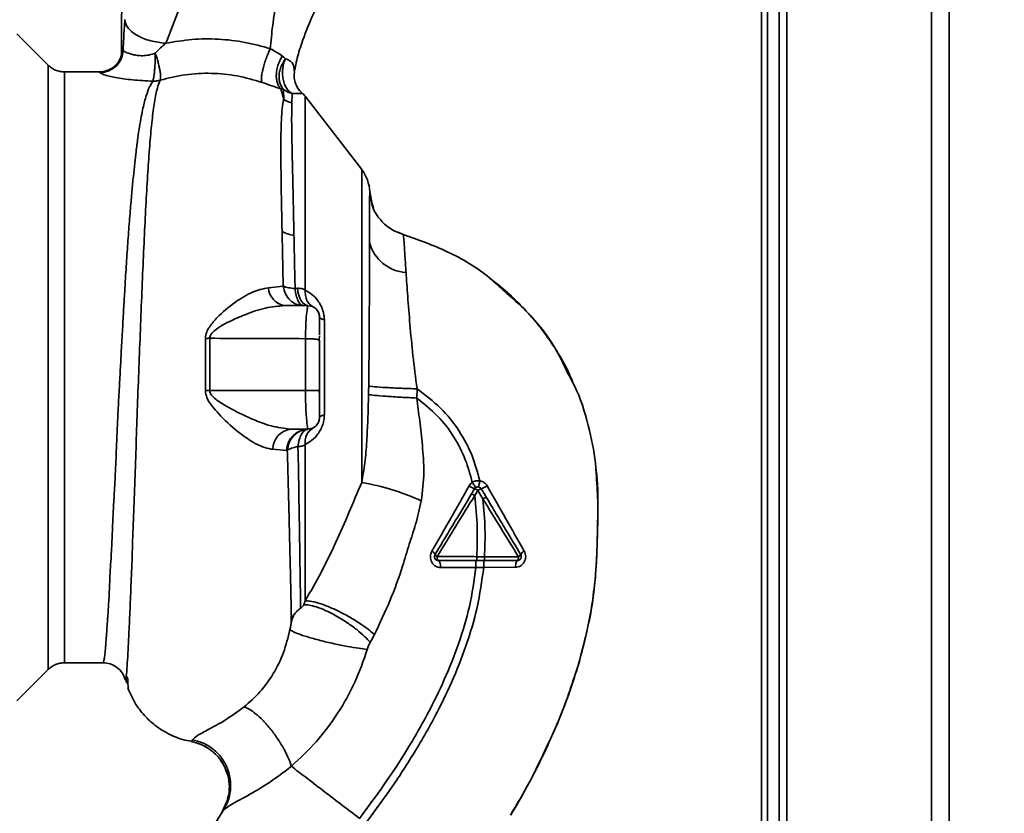
# Paper-space layout 'Blatt3' of a CAD drawing. Units: millimetres. Extents: x 0 to 4200, y 0 to 2970.
# Drawn here: x 1342 to 1470, y 1794 to 1897 of the extents above; entities that cross this region are included whole.
import ezdxf

# ---------------------------------------------------------------- set-up
doc = ezdxf.new("R2010")
doc.units = ezdxf.units.MM
doc.layers.add('1', color=7, linetype='Continuous')
doc.styles.add('SLDTEXTSTYLE1', font='TXT', dxfattribs={"width": 0.605})
doc.dimstyles.new('SLDDIMSTYLE0', dxfattribs={"dimtxt": 35, "dimasz": 25, "dimexe": 0, "dimexo": 0.0625, "dimgap": 8.75, "dimtad": 1, "dimdec": 0, "dimrnd": 1e-09, "dimzin": 12, "dimdsep": 46, "dimtxsty": 'SLDTEXTSTYLE1', "dimsah": 1, "dimcen": 0.09, "dimadec": 0, "dimazin": 3, "dimtfac": 1, "dimtdec": 0, "dimtofl": 0, "dimtmove": 0, "dimatfit": 3, "dimfxl": 1, "dimfrac": 2, "dimtolj": 1, "dimtzin": 12, "dimarcsym": 0})

# ---------------------------------------------------------------- blocks, each defined once
blk = doc.blocks.new('_D_28')
at = {"layer": '1', "ltscale": 10}
for p, q in [((1397.58, 2550.14), (1693.82, 2550.14)), ((1683.82, 2550.14), (1683.82, 1420.64)), ((1118.13, 1420.64), (1693.82, 1420.64))]:
    blk.add_line(p, q, dxfattribs=at)
for points in [[(1683.82, 2550.14), (1679.82, 2525.14), (1687.82, 2525.14)], [(1683.82, 1420.64), (1687.82, 1445.64), (1679.82, 1445.64)]]:
    blk.add_solid(points, dxfattribs=at)
at = {"layer": '1', "ltscale": 10, "insert": (1638.7, 1931.91), "char_height": 35, "attachment_point": 1, "rotation": 90, "style": 'SLDTEXTSTYLE1'}
blk.add_mtext('1130', dxfattribs=at)

psp = doc.layouts.new('Blatt3')

# ---------------------------------------------------------------- linework, layer by layer
at = {"color": 7, "linetype": 'Continuous', "lineweight": 35, "ltscale": 10}
for p, q in [((1441.63, 2067.64), (1441.63, 1617.64)), ((1462.63, 2067.64), (1462.63, 1617.64)), ((1439.13, 1985.79), (1439.13, 1556.14)), ((1440.63, 1985.79), (1440.63, 1556.14)), ((1346, 1890.76), (1341.95, 1894.82)), ((1352.65, 1889.89), (1348.12, 1889.89)), ((1377.84, 1890.14), (1377.89, 1889.82)), ((1376.15, 1887.68), (1376.5, 1886.32)), ((1376.5, 1886.32), (1376.49, 1887.59)), ((1377.59, 1887.09), (1377.55, 1885.88)), ((1386.59, 1877.27), (1379.28, 1886.73)), ((1387.97, 1872.59), (1387.63, 1874.38)), ((1388.13, 1872.27), (1387.73, 1873.49)), ((1387.86, 1873.17), (1387.97, 1872.59)), ((1391.31, 1869.13), (1391.96, 1868.83)), ((1391.96, 1868.83), (1391.96, 1868.83)), ((1391.96, 1868.83), (1391.96, 1868.83)), ((1376.44, 1862.14), (1374.54, 1861.94)), ((1377.97, 1861.84), (1378.27, 1861.87)), ((1379.63, 1859.64), (1376.62, 1859.64)), ((1379.6, 1859.5), (1379.63, 1859.64)), ((1379.89, 1859.61), (1379.62, 1859.57)), ((1381.76, 1857.78), (1381.76, 1845.49)), ((1366.37, 1855.39), (1366.36, 1848.64)), ((1366.92, 1848.64), (1366.92, 1855.4)), ((1379.32, 1848.64), (1379.32, 1855.35)), ((1381.09, 1855.18), (1381.13, 1855.7)), ((1381.13, 1855.14), (1381.09, 1855.18)), ((1393.74, 1847.67), (1393.76, 1848.86)), ((1379.32, 1848.64), (1366.92, 1848.64)), ((1381.13, 1847.98), (1381.1, 1848.64)), ((1379.63, 1843.64), (1379.6, 1843.8)), ((1379.63, 1843.64), (1377.4, 1843.64)), ((1375.1, 1841.03), (1376.85, 1840.89)), ((1376.85, 1840.89), (1376.97, 1840.87)), ((1401.22, 1835.05), (1401.62, 1835.71)), ((1401.62, 1835.71), (1402.28, 1834.6)), ((1402.49, 1827.13), (1401.49, 1827.13)), ((1406.88, 1827.13), (1402.49, 1827.13)), ((1401.38, 1825.75), (1402.39, 1825.75)), ((1402.39, 1825.75), (1406.49, 1825.77)), ((1348.12, 1813.39), (1353.13, 1813.39)), ((1341.95, 1808.46), (1346, 1812.51)), ((1356.09, 1811.52), (1356.15, 1810.76)), ((1356.34, 1811.32), (1356.17, 1811.65)), ((1356.53, 1809.73), (1356.55, 1809.7)), ((1364.69, 1803.43), (1364.57, 1803.18)), ((1369.27, 1795.74), (1368.55, 1794.09)), ((1406.1, 1794.11), (1406.83, 1795.3))]:
    psp.add_line(p, q, dxfattribs=at)
at = {"color": 1, "linetype": 'Continuous', "lineweight": 35, "ltscale": 10}
for p, q in [((1460.33, 2067.64), (1460.33, 1617.64)), ((1438.33, 1985.79), (1438.33, 1546.14)), ((1346, 1890.76), (1346, 1812.51)), ((1386.59, 1836.75), (1386.59, 1877.27)), ((1387.89, 1872.99), (1387.63, 1874.38)), ((1368.67, 1794.27), (1366.33, 1790.47)), ((1368.58, 1794.14), (1368.67, 1794.27))]:
    psp.add_line(p, q, dxfattribs=at)
at = {"color": 7, "linetype": 'Continuous', "lineweight": 35, "ltscale": 10, "flags": 128}
for points in [[(1379.63, 1859.64), (1379.4, 1859.68), (1379.18, 1859.8), (1378.97, 1859.99), (1378.77, 1860.26), (1378.6, 1860.59), (1378.46, 1860.98), (1378.35, 1861.41), (1378.27, 1861.87)], [(1381.76, 1857.78), (1381.61, 1857.82), (1381.49, 1857.86), (1381.38, 1857.9), (1381.29, 1857.95), (1381.22, 1857.99), (1381.17, 1858.04), (1381.14, 1858.09), (1381.13, 1858.14)], [(1366.92, 1848.64), (1366.85, 1848.64), (1366.78, 1848.64), (1366.71, 1848.64), (1366.64, 1848.64), (1366.57, 1848.64), (1366.5, 1848.64), (1366.43, 1848.64), (1366.36, 1848.64)], [(1381.13, 1845.14), (1381.14, 1845.18), (1381.17, 1845.23), (1381.22, 1845.28), (1381.29, 1845.32), (1381.38, 1845.37), (1381.49, 1845.41), (1381.61, 1845.45), (1381.76, 1845.49)], [(1396.35, 1827.14), (1396.36, 1827.04), (1396.37, 1826.95), (1396.38, 1826.86), (1396.4, 1826.78), (1396.42, 1826.72), (1396.45, 1826.67), (1396.48, 1826.65), (1396.51, 1826.64)], [(1396.51, 1826.64), (1396.57, 1826.62), (1396.62, 1826.57), (1396.67, 1826.48), (1396.72, 1826.37), (1396.75, 1826.23), (1396.78, 1826.08), (1396.79, 1825.91), (1396.8, 1825.73)], [(1406.75, 1826.64), (1406.7, 1826.62), (1406.65, 1826.57), (1406.61, 1826.49), (1406.57, 1826.38), (1406.54, 1826.25), (1406.52, 1826.1), (1406.5, 1825.94), (1406.49, 1825.77)], [(1406.75, 1826.64), (1406.77, 1826.65), (1406.8, 1826.67), (1406.82, 1826.72), (1406.84, 1826.78), (1406.86, 1826.85), (1406.87, 1826.94), (1406.88, 1827.03), (1406.88, 1827.13)]]:
    psp.add_lwpolyline(points, dxfattribs=at)
at = {"color": 7, "linetype": 'Continuous', "lineweight": 35, "ltscale": 100}
for centre, radius, start, end in [((1352.65, 1892.89), 3, 270.0077, 358.4452), ((1352.72, 1892.79), 3, 270.0596, 357.6693), ((1376.91, 1884.89), 3, 37.6872, 49.0072), ((1378.2, 1888.93), 3.11, 236.7734, 257.8774), ((1382.63, 1874.21), 5, 1.9801, 37.6872), ((1378.16, 1872.49), 3.76, 240.1823, 264.998), ((1392.64, 1869.1), 5.19, 194.3496, 266.6294), ((1376.98, 1862.06), 2.45, 182.6431, 261.5742), ((1366.3, 1874.13), 18.74, 270.1879, 271.8801), ((1381.44, 1841.94), 2.18, 121.3743, 187.8923), ((1377.72, 1841.03), 2.62, 96.9444, 179.985), ((1379.73, 1840.76), 2.88, 91.8926, 177.3816), ((1381.14, 1805.58), 31.64, 65.4177, 80.0946), ((1402.82, 1839.81), 4.22, 236.5245, 247.4182), ((1401.25, 1838.51), 2.71, 287.3168, 305.1638), ((1400.66, 1834.33), 1.68, 55.3188, 71.1403), ((1402.37, 1834.69), 1.27, 104.0041, 126.3488), ((1395.37, 1827.15), 0.756, 19.1418, 66.2626), ((1396.58, 1827.65), 0.558, 207.6049, 246.0611), ((1406.63, 1827.7), 0.623, 293.7945, 330.6788), ((1407.97, 1827.08), 0.852, 113.347, 158.4372)]:
    psp.add_arc(centre, radius, start, end, dxfattribs=at)
at = {"color": 7, "linetype": 'Continuous', "lineweight": 35, "ltscale": 10}
for points, knots in [([(1377.93, 1890.11), (1378.01, 1890.54), (1378.2, 1891.67), (1378.93, 1893.95), (1380.12, 1897.01), (1381.86, 1900.54), (1383.51, 1904.24), (1385.18, 1908.51), (1386.76, 1913.26), (1388.17, 1918.52), (1389.27, 1923.86), (1389.6, 1927.45), (1389.76, 1929.23)], [0, 0, 0, 0, 0.037265, 0.097652, 0.186574, 0.279007, 0.379235, 0.478107, 0.607991, 0.73783, 0.869841, 1, 1, 1, 1]), ([(1357.37, 1912.2), (1357.35, 1912.04), (1357.28, 1911.34), (1357.1, 1910.23), (1356.88, 1908.88), (1356.63, 1907.46), (1356.36, 1905.73), (1356.08, 1903.65), (1355.83, 1901.6), (1355.65, 1899.69), (1355.55, 1898.12), (1355.51, 1896.94), (1355.49, 1895.81), (1355.5, 1894.27), (1355.52, 1892.93), (1355.53, 1892.14), (1355.53, 1891.97)], [0, 0, 0, 0, 0.037169, 0.158113, 0.251356, 0.324156, 0.405724, 0.50413, 0.604899, 0.695371, 0.766074, 0.79595, 0.824112, 0.886161, 0.975118, 1, 1, 1, 1]), ([(1367.59, 1910.77), (1366.58, 1907.91), (1365.07, 1903.62), (1362.89, 1897.84), (1361.8, 1895.06), (1361.23, 1893.59)], [0, 0, 0, 0, 0.485441, 0.728216, 1, 1, 1, 1]), ([(1376.97, 1910.77), (1376.88, 1909.26), (1376.69, 1906.26), (1376.19, 1902.35), (1375.53, 1898.9), (1375.03, 1895.84), (1374.86, 1893.87), (1374.77, 1892.89)], [0, 0, 0, 0, 0.242472, 0.482687, 0.640941, 0.820361, 1, 1, 1, 1]), ([(1355.95, 1896.65), (1355.9, 1896), (1355.81, 1894.69), (1355.75, 1893.34), (1355.72, 1892.66)], [0, 0, 0, 0, 0.498278, 1, 1, 1, 1]), ([(1361.23, 1893.59), (1360.56, 1893.67), (1359.54, 1893.79), (1358.32, 1894.21), (1357.47, 1894.61), (1356.79, 1895.09), (1356.13, 1895.77), (1356.02, 1896.3), (1355.95, 1896.65)], [0, 0, 0, 0, 0.239375, 0.368312, 0.500009, 0.631705, 0.760639, 1, 1, 1, 1]), ([(1361.23, 1893.59), (1361, 1893.39), (1360.54, 1892.99), (1360.11, 1892.54), (1359.88, 1892.31)], [0, 0, 0, 0, 0.4894252, 1, 1, 1, 1]), ([(1374.77, 1892.89), (1373.68, 1893.19), (1371.51, 1893.8), (1368.08, 1894.18), (1364.62, 1894.17), (1362.36, 1893.78), (1361.23, 1893.59)], [0, 0, 0, 0, 0.248657, 0.498914, 0.749801, 1, 1, 1, 1]), ([(1355.72, 1892.66), (1355.71, 1892.7), (1355.68, 1892.78), (1355.66, 1892.8), (1355.65, 1892.8)], [0, 0, 0, 0, 0.560267, 1, 1, 1, 1]), ([(1355.72, 1892.66), (1355.79, 1892.6), (1355.94, 1892.46), (1356.71, 1892.19), (1357.53, 1892.01), (1358.25, 1891.96), (1359.05, 1892.04), (1359.6, 1892.22), (1359.88, 1892.31)], [0, 0, 0, 0, 0.2446183, 0.4900491, 0.6130344, 0.7364259, 0.8635825, 1, 1, 1, 1]), ([(1359.88, 1892.31), (1359.88, 1891.93), (1359.87, 1891.34), (1359.83, 1890.57), (1359.79, 1890.02), (1359.74, 1889.54), (1359.67, 1889.02), (1359.61, 1888.82), (1359.57, 1888.69)], [0, 0, 0, 0, 0.243766, 0.373824, 0.505776, 0.636885, 0.764517, 1, 1, 1, 1]), ([(1359.88, 1892.31), (1359.95, 1892.12), (1360.07, 1891.75), (1360.24, 1891.16), (1360.38, 1890.58), (1360.49, 1890.04), (1360.56, 1889.58), (1360.59, 1889.1), (1360.55, 1888.92), (1360.52, 1888.81)], [0, 0, 0, 0, 0.12411, 0.253674, 0.386232, 0.518956, 0.649001, 0.773848, 1, 1, 1, 1]), ([(1374.77, 1892.89), (1374.68, 1892.71), (1374.51, 1892.35), (1374.25, 1891.7), (1374.01, 1891), (1373.81, 1890.29), (1373.67, 1889.64), (1373.61, 1889.11), (1373.62, 1888.73), (1373.67, 1888.59), (1373.69, 1888.52)], [0, 0, 0, 0, 0.112383, 0.23492, 0.365304, 0.499997, 0.634691, 0.765076, 0.887615, 1, 1, 1, 1]), ([(1376.34, 1891.94), (1376.1, 1892.1), (1375.65, 1892.41), (1375.06, 1892.73), (1374.77, 1892.89)], [0, 0, 0, 0, 0.509367, 1, 1, 1, 1]), ([(1376.15, 1887.68), (1376.06, 1887.77), (1375.87, 1887.97), (1375.68, 1888.41), (1375.55, 1888.94), (1375.53, 1889.56), (1375.61, 1890.21), (1375.78, 1890.85), (1376.03, 1891.44), (1376.24, 1891.78), (1376.34, 1891.94)], [0, 0, 0, 0, 0.114824, 0.237947, 0.367296, 0.5, 0.632704, 0.762053, 0.885176, 1, 1, 1, 1]), ([(1376.49, 1887.59), (1376.32, 1887.83), (1376.05, 1888.19), (1375.9, 1888.87), (1375.89, 1889.43), (1375.97, 1890.03), (1376.2, 1890.78), (1376.52, 1891.27), (1376.73, 1891.59)], [0, 0, 0, 0, 0.239237, 0.3682, 0.499958, 0.631723, 0.760704, 1, 1, 1, 1]), ([(1376.34, 1891.94), (1376.41, 1891.88), (1376.56, 1891.77), (1376.67, 1891.65), (1376.73, 1891.59)], [0, 0, 0, 0, 0.490878, 1, 1, 1, 1]), ([(1376.73, 1891.59), (1376.66, 1891.41), (1376.5, 1891.03), (1376.37, 1890.37), (1376.33, 1889.65), (1376.4, 1888.92), (1376.59, 1888.26), (1376.88, 1887.72), (1377.21, 1887.32), (1377.47, 1887.16), (1377.59, 1887.09)], [0, 0, 0, 0, 0.113201, 0.235941, 0.365979, 0.499999, 0.63402, 0.764058, 0.886798, 1, 1, 1, 1]), ([(1348.12, 1889.89), (1347.93, 1889.9), (1347.54, 1889.92), (1346.97, 1890.1), (1346.44, 1890.37), (1346.15, 1890.63), (1346, 1890.76)], [0, 0, 0, 0, 0.247575, 0.5, 0.752425, 1, 1, 1, 1]), ([(1352.72, 1889.78), (1352.71, 1889.82), (1352.69, 1889.88), (1352.66, 1889.88), (1352.65, 1889.89)], [0, 0, 0, 0, 0.5599934, 1, 1, 1, 1]), ([(1359.57, 1888.69), (1358.67, 1888.73), (1356.9, 1888.82), (1354.67, 1889.16), (1353.09, 1889.54), (1352.85, 1889.7), (1352.72, 1889.78)], [0, 0, 0, 0, 0.258509, 0.511739, 0.758258, 1, 1, 1, 1]), ([(1354.81, 1890.81), (1354.64, 1890.63), (1354.29, 1890.28), (1353.56, 1890.05), (1353.19, 1889.93)], [0, 0, 0, 0, 0.490181, 1, 1, 1, 1]), ([(1360.52, 1888.81), (1361.6, 1889.08), (1363.75, 1889.62), (1367.15, 1889.78), (1370.52, 1889.46), (1372.63, 1888.84), (1373.69, 1888.52)], [0, 0, 0, 0, 0.2502364, 0.4993019, 0.7485657, 1, 1, 1, 1]), ([(1378.05, 1888.35), (1377.97, 1888.59), (1377.83, 1889.07), (1377.87, 1889.57), (1377.89, 1889.82)], [0, 0, 0, 0, 0.507865, 1, 1, 1, 1]), ([(1373.69, 1888.52), (1374.13, 1888.37), (1375.03, 1888.06), (1375.77, 1887.81), (1376.15, 1887.68)], [0, 0, 0, 0, 0.490536, 1, 1, 1, 1]), ([(1378.88, 1887.15), (1378.69, 1887.34), (1378.29, 1887.73), (1378.09, 1888.25), (1377.99, 1888.51)], [0, 0, 0, 0, 0.490087, 1, 1, 1, 1]), ([(1376.15, 1887.68), (1376.21, 1887.66), (1376.34, 1887.64), (1376.44, 1887.61), (1376.49, 1887.59)], [0, 0, 0, 0, 0.487081, 1, 1, 1, 1]), ([(1376.49, 1887.59), (1376.67, 1887.48), (1377.01, 1887.25), (1377.41, 1887.14), (1377.59, 1887.09)], [0, 0, 0, 0, 0.520577, 1, 1, 1, 1]), ([(1378.89, 1887.13), (1378.83, 1887.11), (1378.76, 1887.08), (1378.26, 1887.12), (1377.81, 1887.1), (1377.59, 1887.09)], [0, 0, 0, 0, 0.5348071, 0.7806581, 1, 1, 1, 1]), ([(1378.89, 1887.13), (1378.88, 1887.13), (1378.88, 1887.15), (1378.88, 1887.15), (1378.88, 1887.15)], [0, 0, 0, 0, 0.560028, 1, 1, 1, 1]), ([(1376.5, 1886.32), (1376.43, 1885.96), (1376.29, 1885.22), (1376.16, 1883.22), (1376.12, 1880.01), (1376.17, 1875.13), (1376.25, 1871.19), (1376.29, 1869.22)], [0, 0, 0, 0, 0.1246974, 0.249346, 0.4988023, 0.7488832, 1, 1, 1, 1]), ([(1377.83, 1868.74), (1377.79, 1870.68), (1377.71, 1874.55), (1377.6, 1879.38), (1377.51, 1883.36), (1377.54, 1885.04), (1377.55, 1885.88)], [0, 0, 0, 0, 0.25018, 0.500188, 0.750117, 1, 1, 1, 1]), ([(1387.61, 1867.81), (1387.61, 1868.15), (1387.61, 1868.96), (1387.62, 1870.23), (1387.62, 1871.49), (1387.62, 1872.61), (1387.62, 1873.51), (1387.63, 1874.2), (1387.63, 1874.32), (1387.63, 1874.38)], [0, 0, 0, 0, 0.085591, 0.20384, 0.354589, 0.488907, 0.64132, 0.811723, 1, 1, 1, 1]), ([(1387.63, 1874.38), (1387.63, 1874.38), (1387.63, 1874.38), (1387.63, 1874.38), (1387.63, 1874.38)], [0, 0, 0, 0, 0.560097, 1, 1, 1, 1]), ([(1391.96, 1868.83), (1391.38, 1869.05), (1390.21, 1869.51), (1388.84, 1870.85), (1388.04, 1872.09), (1387.91, 1872.86), (1387.89, 1872.99)], [0, 0, 0, 0, 0.300266, 0.615909, 0.931552, 1, 1, 1, 1]), ([(1376.29, 1869.22), (1376.31, 1868.08), (1376.36, 1865.8), (1376.41, 1863.36), (1376.44, 1862.14)], [0, 0, 0, 0, 0.499398, 1, 1, 1, 1]), ([(1377.97, 1861.84), (1377.95, 1863.03), (1377.9, 1865.4), (1377.85, 1867.62), (1377.83, 1868.74)], [0, 0, 0, 0, 0.5001448, 1, 1, 1, 1]), ([(1392.33, 1863.92), (1392.28, 1864.65), (1392.19, 1866.1), (1392.09, 1867.63), (1392.02, 1868.64), (1391.98, 1868.77), (1391.96, 1868.83)], [0, 0, 0, 0, 0.251803, 0.502422, 0.751986, 1, 1, 1, 1]), ([(1391.96, 1868.83), (1393.89, 1868.15), (1397.84, 1866.76), (1402.24, 1864.14), (1404.43, 1862.07), (1405.06, 1861.48)], [0, 0, 0, 0, 0.404152, 0.827704, 1, 1, 1, 1]), ([(1387.5, 1849.2), (1387.51, 1849.77), (1387.52, 1850.97), (1387.54, 1852.84), (1387.56, 1854.86), (1387.57, 1857.01), (1387.58, 1859.14), (1387.59, 1861.28), (1387.6, 1863.43), (1387.6, 1865.69), (1387.61, 1867.08), (1387.61, 1867.81)], [0, 0, 0, 0, 0.083306, 0.174549, 0.273691, 0.380702, 0.495561, 0.600989, 0.720255, 0.853284, 1, 1, 1, 1]), ([(1393.76, 1848.86), (1393.57, 1850.31), (1393.21, 1853.14), (1392.83, 1857.2), (1392.54, 1860.91), (1392.4, 1862.92), (1392.33, 1863.92)], [0, 0, 0, 0, 0.26132, 0.51225, 0.757687, 1, 1, 1, 1]), ([(1414.11, 1849.23), (1413.92, 1849.72), (1413.28, 1851.32), (1411.88, 1853.76), (1410.29, 1856.08), (1408.9, 1857.8), (1407.72, 1859.12), (1406.11, 1860.74), (1404.59, 1862.11), (1403.5, 1862.92), (1403.25, 1863.11)], [0, 0, 0, 0, 0.088213, 0.289263, 0.472991, 0.564476, 0.657552, 0.771455, 0.94805, 1, 1, 1, 1]), ([(1374.53, 1861.94), (1373.82, 1861.79), (1372.39, 1861.49), (1370.1, 1860.04), (1368.21, 1858.48), (1367.04, 1857.13), (1366.48, 1856.21), (1366.4, 1855.67), (1366.37, 1855.39)], [0, 0, 0, 0, 0.240613, 0.48632, 0.737205, 0.865621, 0.932478, 1, 1, 1, 1]), ([(1376.44, 1862.14), (1376.65, 1862.07), (1377.05, 1861.93), (1377.67, 1861.87), (1377.97, 1861.84)], [0, 0, 0, 0, 0.519552, 1, 1, 1, 1]), ([(1379.28, 1861.63), (1379.14, 1861.71), (1378.85, 1861.88), (1378.46, 1861.87), (1378.27, 1861.87)], [0, 0, 0, 0, 0.500235, 1, 1, 1, 1]), ([(1379.28, 1861.63), (1379.29, 1861.4), (1379.29, 1860.92), (1379.49, 1860.29), (1379.83, 1859.78), (1380.15, 1859.58), (1380.31, 1859.48)], [0, 0, 0, 0, 0.245784, 0.5, 0.754216, 1, 1, 1, 1]), ([(1379.28, 1861.63), (1379.57, 1861.47), (1380.15, 1861.14), (1380.83, 1860.44), (1381.28, 1859.73), (1381.55, 1859.12), (1381.72, 1858.46), (1381.75, 1858.01), (1381.76, 1857.78)], [0, 0, 0, 0, 0.255393, 0.508386, 0.637038, 0.757037, 0.878719, 1, 1, 1, 1]), ([(1366.92, 1855.4), (1366.93, 1855.5), (1366.95, 1855.69), (1367.17, 1856.05), (1367.95, 1856.77), (1369.46, 1857.59), (1371.66, 1858.57), (1374.12, 1859.41), (1375.8, 1859.56), (1376.62, 1859.64)], [0, 0, 0, 0, 0.02458, 0.05074, 0.109246, 0.300327, 0.496591, 0.754246, 1, 1, 1, 1]), ([(1381.13, 1858.14), (1381.11, 1858.32), (1381.08, 1858.61), (1380.89, 1858.97), (1380.69, 1859.22), (1380.44, 1859.41), (1380.16, 1859.56), (1379.96, 1859.58), (1379.87, 1859.59)], [0, 0, 0, 0, 0.26306, 0.411989, 0.56405, 0.714411, 0.859409, 1, 1, 1, 1]), ([(1381.13, 1858.07), (1381.12, 1858.23), (1381.1, 1858.58), (1380.94, 1858.85), (1380.86, 1859)], [0, 0, 0, 0, 0.466083, 1, 1, 1, 1]), ([(1381.13, 1855.84), (1381.13, 1856.02), (1381.13, 1856.65), (1381.13, 1857.35), (1381.13, 1857.93), (1381.13, 1858.01), (1381.13, 1858.03)], [0, 0, 0, 0, 0.156317, 0.549496, 0.856905, 1, 1, 1, 1]), ([(1379.32, 1855.35), (1376.97, 1855.36), (1372.84, 1855.38), (1368.7, 1855.39), (1366.92, 1855.4)], [0, 0, 0, 0, 0.568345, 1, 1, 1, 1]), ([(1381.13, 1848.64), (1381.13, 1849.86), (1381.13, 1852.03), (1381.13, 1854.19), (1381.13, 1855.14)], [0, 0, 0, 0, 0.559976, 1, 1, 1, 1]), ([(1413.2, 1851.03), (1413.62, 1850.24), (1414.91, 1847.86), (1416.08, 1843.65), (1416.82, 1840.04), (1416.91, 1838.18), (1416.93, 1837.95)], [0, 0, 0, 0, 0.195041, 0.592516, 0.949131, 1, 1, 1, 1]), ([(1387.48, 1848.12), (1387.48, 1848.32), (1387.49, 1848.68), (1387.5, 1849.04), (1387.5, 1849.2)], [0, 0, 0, 0, 0.559911, 1, 1, 1, 1]), ([(1393.76, 1848.86), (1393.07, 1848.88), (1391.65, 1848.93), (1389.7, 1849.02), (1388.18, 1849.12), (1387.72, 1849.18), (1387.5, 1849.2)], [0, 0, 0, 0, 0.242045, 0.5, 0.757955, 1, 1, 1, 1]), ([(1393.76, 1848.86), (1394.81, 1848.07), (1396.88, 1846.5), (1399.26, 1843.51), (1400.96, 1840.3), (1401.58, 1838.05), (1401.88, 1836.96)], [0, 0, 0, 0, 0.2666944, 0.5256733, 0.7706741, 1, 1, 1, 1]), ([(1366.36, 1848.64), (1366.41, 1848.33), (1366.52, 1847.58), (1367.24, 1846.6), (1368.52, 1845.09), (1370.47, 1843.33), (1372.51, 1841.91), (1374.06, 1841.19), (1374.75, 1841.08), (1375.1, 1841.03)], [0, 0, 0, 0, 0.068073, 0.167857, 0.264569, 0.516642, 0.761466, 0.882182, 1, 1, 1, 1]), ([(1377.4, 1843.64), (1376.57, 1843.74), (1374.84, 1843.95), (1371.94, 1845.12), (1369.52, 1846.31), (1367.91, 1847.32), (1367.23, 1847.92), (1366.96, 1848.32), (1366.93, 1848.53), (1366.92, 1848.64)], [0, 0, 0, 0, 0.2393136, 0.4959163, 0.7592745, 0.88801, 0.948155, 0.9751156, 1, 1, 1, 1]), ([(1381.13, 1848.64), (1381.12, 1848.64), (1381.09, 1848.64), (1380.84, 1848.64), (1380.43, 1848.64), (1379.89, 1848.64), (1379.5, 1848.64), (1379.32, 1848.64)], [0, 0, 0, 0, 0.173942, 0.365266, 0.564627, 0.793282, 1, 1, 1, 1]), ([(1381.13, 1845.14), (1381.13, 1845.22), (1381.13, 1845.39), (1381.13, 1846.35), (1381.13, 1847.45), (1381.13, 1848.25), (1381.13, 1848.64)], [0, 0, 0, 0, 0.2773886, 0.5642746, 0.7866883, 1, 1, 1, 1]), ([(1387.48, 1848.12), (1387.45, 1847.02), (1387.4, 1844.98), (1387.25, 1842.04), (1387.05, 1839.33), (1386.74, 1837.59), (1386.59, 1836.75)], [0, 0, 0, 0, 0.280919, 0.5217, 0.768479, 1, 1, 1, 1]), ([(1393.74, 1847.67), (1393.06, 1847.7), (1391.65, 1847.77), (1389.71, 1847.89), (1388.18, 1848.02), (1387.71, 1848.08), (1387.48, 1848.12)], [0, 0, 0, 0, 0.242167, 0.5, 0.757833, 1, 1, 1, 1]), ([(1394.31, 1834.35), (1394.46, 1835.58), (1394.75, 1837.99), (1394.47, 1841.46), (1394.11, 1844.66), (1393.86, 1846.69), (1393.74, 1847.67)], [0, 0, 0, 0, 0.277814, 0.541357, 0.77899, 1, 1, 1, 1]), ([(1393.74, 1847.67), (1394.67, 1846.92), (1396.49, 1845.45), (1398.59, 1842.7), (1400.08, 1839.78), (1400.64, 1837.74), (1400.91, 1836.75)], [0, 0, 0, 0, 0.266755, 0.52493, 0.769737, 1, 1, 1, 1]), ([(1381.76, 1845.49), (1381.75, 1845.27), (1381.72, 1844.81), (1381.55, 1844.15), (1381.28, 1843.54), (1380.83, 1842.83), (1380.15, 1842.14), (1379.57, 1841.81), (1379.28, 1841.64)], [0, 0, 0, 0, 0.120938, 0.243002, 0.366363, 0.49161, 0.744615, 1, 1, 1, 1]), ([(1381.13, 1845.14), (1381.11, 1844.96), (1381.08, 1844.68), (1380.9, 1844.32), (1380.71, 1844.08), (1380.5, 1843.9), (1380.36, 1843.83), (1380.31, 1843.81)], [0, 0, 0, 0, 0.32766, 0.51574, 0.709025, 0.904993, 1, 1, 1, 1]), ([(1379.61, 1843.72), (1379.73, 1843.7), (1379.95, 1843.65), (1380.21, 1843.76), (1380.33, 1843.81)], [0, 0, 0, 0, 0.51252, 1, 1, 1, 1]), ([(1379.68, 1843.64), (1379.35, 1843.59), (1378.67, 1843.49), (1377.78, 1842.85), (1377.15, 1841.94), (1377.02, 1841.22), (1376.97, 1840.87)], [0, 0, 0, 0, 0.241474, 0.5, 0.758526, 1, 1, 1, 1]), ([(1378.35, 1841.39), (1378.39, 1841.69), (1378.48, 1842.3), (1378.8, 1843.03), (1379.21, 1843.53), (1379.53, 1843.6), (1379.68, 1843.64)], [0, 0, 0, 0, 0.2432879, 0.5000178, 0.756738, 1, 1, 1, 1]), ([(1378.35, 1841.39), (1378.04, 1841.32), (1377.44, 1841.18), (1377.12, 1840.98), (1376.97, 1840.87)], [0, 0, 0, 0, 0.5, 1, 1, 1, 1]), ([(1378.35, 1841.39), (1378.52, 1841.4), (1378.88, 1841.41), (1379.15, 1841.57), (1379.28, 1841.64)], [0, 0, 0, 0, 0.498823, 1, 1, 1, 1]), ([(1378.69, 1820.46), (1378.67, 1821.69), (1378.64, 1824.13), (1378.56, 1829.15), (1378.47, 1834.9), (1378.39, 1839.23), (1378.35, 1841.39)], [0, 0, 0, 0, 0.250517, 0.500733, 0.750582, 1, 1, 1, 1]), ([(1379.28, 1821.4), (1379.28, 1822.62), (1379.28, 1825.04), (1379.28, 1829.91), (1379.28, 1835.44), (1379.28, 1839.57), (1379.28, 1841.64)], [0, 0, 0, 0, 0.25, 0.5, 0.75, 1, 1, 1, 1]), ([(1376.97, 1840.87), (1377, 1839.73), (1377.06, 1837.44), (1377.15, 1834.16), (1377.23, 1831.03), (1377.29, 1828.09), (1377.37, 1825.35), (1377.42, 1822.86), (1377.46, 1820.6), (1377.49, 1819.35), (1377.51, 1818.72)], [0, 0, 0, 0, 0.124618, 0.248962, 0.373223, 0.49831, 0.623391, 0.748465, 0.874191, 1, 1, 1, 1]), ([(1410.01, 1801.3), (1410.86, 1803.17), (1412.62, 1807), (1414.57, 1812.71), (1415.98, 1818.25), (1416.83, 1823.44), (1417.09, 1828.5), (1417.15, 1833.41), (1417.18, 1836.73), (1416.91, 1838.39), (1416.9, 1838.45)], [0, 0, 0, 0, 0.161548, 0.330135, 0.471966, 0.609397, 0.741693, 0.86831, 0.99528, 1, 1, 1, 1]), ([(1386.59, 1836.75), (1386.04, 1835.44), (1384.94, 1832.82), (1383.27, 1828.96), (1381.4, 1825.15), (1379.99, 1822.66), (1379.28, 1821.4)], [0, 0, 0, 0, 0.245743, 0.493507, 0.744918, 1, 1, 1, 1]), ([(1400.5, 1836.3), (1399.69, 1834.87), (1398.09, 1832.03), (1396.48, 1829.23), (1395.68, 1827.84)], [0, 0, 0, 0, 0.501424, 1, 1, 1, 1]), ([(1400.91, 1836.75), (1400.83, 1836.69), (1400.66, 1836.56), (1400.55, 1836.39), (1400.5, 1836.3)], [0, 0, 0, 0, 0.496551, 1, 1, 1, 1]), ([(1401.88, 1836.96), (1401.69, 1836.97), (1401.35, 1836.98), (1401.05, 1836.82), (1400.91, 1836.75)], [0, 0, 0, 0, 0.558801, 1, 1, 1, 1]), ([(1401.36, 1836.09), (1401.35, 1836.09), (1401.34, 1836.11), (1401.23, 1836.26), (1401.09, 1836.48), (1400.97, 1836.66), (1400.91, 1836.75)], [0, 0, 0, 0, 0.241445, 0.5, 0.758556, 1, 1, 1, 1]), ([(1401.71, 1836.16), (1401.72, 1836.17), (1401.73, 1836.19), (1401.77, 1836.37), (1401.83, 1836.64), (1401.86, 1836.86), (1401.88, 1836.96)], [0, 0, 0, 0, 0.241208, 0.49996, 0.758734, 1, 1, 1, 1]), ([(1402.81, 1836.29), (1402.76, 1836.38), (1402.65, 1836.54), (1402.42, 1836.74), (1402.17, 1836.89), (1401.98, 1836.94), (1401.88, 1836.96)], [0, 0, 0, 0, 0.25385, 0.505206, 0.753835, 1, 1, 1, 1]), ([(1407.63, 1827.86), (1406.83, 1829.26), (1405.23, 1832.05), (1403.62, 1834.88), (1402.81, 1836.29)], [0, 0, 0, 0, 0.49808, 1, 1, 1, 1]), ([(1396.09, 1827.39), (1396.52, 1828.12), (1397.39, 1829.57), (1398.97, 1832.2), (1400.1, 1834.09), (1400.8, 1835.25)], [0, 0, 0, 0, 0.279819, 0.558028, 1, 1, 1, 1]), ([(1396.35, 1827.14), (1397.16, 1828.46), (1398.77, 1831.08), (1400.4, 1833.72), (1401.22, 1835.04)], [0, 0, 0, 0, 0.500306, 1, 1, 1, 1]), ([(1400.8, 1835.25), (1400.88, 1835.38), (1401.01, 1835.61), (1401.15, 1835.83), (1401.2, 1835.92)], [0, 0, 0, 0, 0.586129, 1, 1, 1, 1]), ([(1400.8, 1835.25), (1400.81, 1835.25), (1400.82, 1835.25), (1400.92, 1835.21), (1401.06, 1835.14), (1401.16, 1835.08), (1401.22, 1835.05)], [0, 0, 0, 0, 0.240988, 0.499926, 0.758906, 1, 1, 1, 1]), ([(1401.22, 1835.04), (1401.36, 1833.67), (1401.63, 1831.05), (1401.53, 1828.4), (1401.49, 1827.13)], [0, 0, 0, 0, 0.521977, 1, 1, 1, 1]), ([(1402.06, 1835.92), (1402.19, 1835.71), (1402.41, 1835.34), (1402.63, 1834.98), (1402.72, 1834.82)], [0, 0, 0, 0, 0.568363, 1, 1, 1, 1]), ([(1388.23, 1817.04), (1388.92, 1818.49), (1390.3, 1821.38), (1391.76, 1825.32), (1392.69, 1828.67), (1393.66, 1831.43), (1394.08, 1833.33), (1394.31, 1834.35)], [0, 0, 0, 0, 0.263034, 0.524229, 0.686782, 0.832541, 1, 1, 1, 1]), ([(1402.28, 1834.6), (1402.34, 1834.63), (1402.42, 1834.68), (1402.52, 1834.74), (1402.59, 1834.77), (1402.64, 1834.8), (1402.7, 1834.82), (1402.71, 1834.82), (1402.72, 1834.82)], [0, 0, 0, 0, 0.239832, 0.368602, 0.5, 0.631398, 0.760168, 1, 1, 1, 1]), ([(1402.28, 1834.6), (1403.05, 1833.35), (1404.59, 1830.86), (1406.12, 1828.37), (1406.88, 1827.13)], [0, 0, 0, 0, 0.499457, 1, 1, 1, 1]), ([(1402.49, 1827.13), (1402.53, 1828.33), (1402.62, 1830.83), (1402.4, 1833.31), (1402.28, 1834.6)], [0, 0, 0, 0, 0.477349, 1, 1, 1, 1]), ([(1402.72, 1834.82), (1403.14, 1834.12), (1403.97, 1832.73), (1405.46, 1830.25), (1406.53, 1828.48), (1407.18, 1827.39)], [0, 0, 0, 0, 0.280967, 0.560433, 1, 1, 1, 1]), ([(1395.68, 1827.84), (1395.62, 1827.73), (1395.52, 1827.5), (1395.47, 1827.12), (1395.52, 1826.75), (1395.65, 1826.4), (1395.87, 1826.11), (1396.14, 1825.89), (1396.46, 1825.75), (1396.69, 1825.74), (1396.8, 1825.73)], [0, 0, 0, 0, 0.126734, 0.254463, 0.382284, 0.509075, 0.634128, 0.757181, 0.87886, 1, 1, 1, 1]), ([(1406.49, 1825.77), (1406.61, 1825.78), (1406.84, 1825.8), (1407.16, 1825.94), (1407.43, 1826.16), (1407.65, 1826.45), (1407.79, 1826.79), (1407.83, 1827.16), (1407.79, 1827.53), (1407.68, 1827.75), (1407.63, 1827.86)], [0, 0, 0, 0, 0.121772, 0.244388, 0.368293, 0.49355, 0.620062, 0.747203, 0.874024, 1, 1, 1, 1]), ([(1401.49, 1827.13), (1400.61, 1827.14), (1398.87, 1827.14), (1397.19, 1827.14), (1396.35, 1827.14)], [0, 0, 0, 0, 0.5000871, 1, 1, 1, 1]), ([(1401.49, 1826.64), (1400.54, 1826.64), (1398.85, 1826.64), (1397.23, 1826.64), (1396.51, 1826.64)], [0, 0, 0, 0, 0.559879, 1, 1, 1, 1]), ([(1401.38, 1825.75), (1401.38, 1825.87), (1401.38, 1826.04), (1401.38, 1826.24), (1401.38, 1826.38), (1401.38, 1826.5), (1401.38, 1826.61), (1401.38, 1826.62), (1401.38, 1826.64)], [0, 0, 0, 0, 0.239724, 0.368532, 0.5, 0.631468, 0.760276, 1, 1, 1, 1]), ([(1401.49, 1826.64), (1401.49, 1826.64), (1401.49, 1826.65), (1401.49, 1826.71), (1401.49, 1826.78), (1401.49, 1826.86), (1401.49, 1826.97), (1401.49, 1827.07), (1401.49, 1827.13)], [0, 0, 0, 0, 0.239514, 0.368395, 0.499995, 0.631595, 0.760478, 1, 1, 1, 1]), ([(1402.49, 1826.64), (1402.32, 1826.64), (1401.99, 1826.64), (1401.66, 1826.64), (1401.49, 1826.64)], [0, 0, 0, 0, 0.489079, 1, 1, 1, 1]), ([(1402.39, 1825.75), (1402.39, 1825.86), (1402.39, 1826.04), (1402.39, 1826.24), (1402.39, 1826.38), (1402.39, 1826.5), (1402.39, 1826.61), (1402.38, 1826.62), (1402.38, 1826.64)], [0, 0, 0, 0, 0.239716, 0.36853, 0.500005, 0.63148, 0.760291, 1, 1, 1, 1]), ([(1402.49, 1826.64), (1402.49, 1826.64), (1402.49, 1826.65), (1402.49, 1826.71), (1402.49, 1826.78), (1402.49, 1826.86), (1402.49, 1826.98), (1402.49, 1827.07), (1402.49, 1827.13)], [0, 0, 0, 0, 0.239504, 0.368388, 0.499994, 0.631602, 0.760488, 1, 1, 1, 1]), ([(1406.75, 1826.64), (1405.96, 1826.64), (1404.56, 1826.64), (1403.12, 1826.64), (1402.49, 1826.64)], [0, 0, 0, 0, 0.560053, 1, 1, 1, 1]), ([(1401.38, 1825.75), (1401.14, 1824.06), (1400.66, 1820.69), (1399.18, 1815.84), (1397.36, 1811.23), (1395.02, 1806.47), (1392.27, 1801.74), (1389.28, 1797.22), (1387.25, 1794.49), (1386.32, 1793.24)], [0, 0, 0, 0, 0.141134, 0.280161, 0.417609, 0.551274, 0.719926, 0.871701, 1, 1, 1, 1]), ([(1402.39, 1825.75), (1402.14, 1824.01), (1401.66, 1820.55), (1400.15, 1815.58), (1398.3, 1810.88), (1395.92, 1806.03), (1393.13, 1801.22), (1390.1, 1796.65), (1388.06, 1793.89), (1387.12, 1792.63)], [0, 0, 0, 0, 0.142749, 0.282487, 0.420198, 0.553772, 0.721864, 0.872737, 1, 1, 1, 1]), ([(1396.8, 1825.73), (1397.55, 1825.73), (1399.05, 1825.74), (1400.6, 1825.75), (1401.38, 1825.75)], [0, 0, 0, 0, 0.500028, 1, 1, 1, 1]), ([(1416.56, 1822.16), (1416.54, 1821.96), (1416.4, 1820.59), (1415.9, 1818.12), (1415.08, 1814.81), (1414.53, 1812.63), (1414.14, 1811.6), (1414.13, 1811.59)], [0, 0, 0, 0, 0.055769, 0.380796, 0.69323, 0.999038, 1, 1, 1, 1]), ([(1379.11, 1820.91), (1379.1, 1820.89), (1379.08, 1820.85), (1379.02, 1820.76), (1378.9, 1820.62), (1378.77, 1820.52), (1378.69, 1820.46)], [0, 0, 0, 0, 0.124638, 0.252639, 0.510685, 1, 1, 1, 1]), ([(1379.11, 1820.91), (1379.14, 1820.99), (1379.2, 1821.15), (1379.26, 1821.32), (1379.28, 1821.4)], [0, 0, 0, 0, 0.501025, 1, 1, 1, 1]), ([(1387.7, 1816.05), (1387.47, 1816.3), (1386.97, 1816.83), (1385.95, 1817.71), (1384.7, 1818.61), (1383.33, 1819.46), (1381.96, 1820.16), (1380.75, 1820.64), (1379.77, 1820.9), (1379.32, 1820.91), (1379.11, 1820.91)], [0, 0, 0, 0, 0.111229, 0.233471, 0.36435, 0.499972, 0.635617, 0.766672, 0.888588, 1, 1, 1, 1]), ([(1388.23, 1817.04), (1387.97, 1817.27), (1387.42, 1817.75), (1386.3, 1818.54), (1384.97, 1819.36), (1383.51, 1820.13), (1382.09, 1820.76), (1380.86, 1821.19), (1379.9, 1821.41), (1379.48, 1821.4), (1379.28, 1821.4)], [0, 0, 0, 0, 0.110732, 0.232844, 0.363925, 0.5, 0.636075, 0.767156, 0.889268, 1, 1, 1, 1]), ([(1377.45, 1818.4), (1377.45, 1818.46), (1377.46, 1818.81), (1377.48, 1819.26), (1377.49, 1819.63)], [0, 0, 0, 0, 0.1805, 1, 1, 1, 1]), ([(1377.51, 1818.72), (1377.55, 1818.89), (1377.63, 1819.24), (1377.89, 1819.7), (1378.24, 1820.11), (1378.54, 1820.34), (1378.69, 1820.46)], [0, 0, 0, 0, 0.249887, 0.499834, 0.750245, 1, 1, 1, 1]), ([(1377.51, 1818.72), (1377.48, 1818.55), (1377.42, 1818.22), (1377.35, 1817.87), (1377.31, 1817.69)], [0, 0, 0, 0, 0.500118, 1, 1, 1, 1]), ([(1377.31, 1817.69), (1377.06, 1816.68), (1376.56, 1814.67), (1375.21, 1811.95), (1373.49, 1809.53), (1372.08, 1808.3), (1371.38, 1807.68)], [0, 0, 0, 0, 0.250607, 0.50114, 0.750801, 1, 1, 1, 1]), ([(1387.31, 1815.12), (1386.96, 1815.17), (1386.2, 1815.26), (1384.71, 1815.51), (1382.98, 1815.86), (1381.18, 1816.29), (1379.57, 1816.74), (1378.35, 1817.14), (1377.58, 1817.47), (1377.4, 1817.62), (1377.31, 1817.69)], [0, 0, 0, 0, 0.107435, 0.228619, 0.361082, 0.5, 0.638918, 0.771381, 0.892565, 1, 1, 1, 1]), ([(1387.7, 1816.05), (1387.81, 1816.23), (1387.99, 1816.56), (1388.16, 1816.9), (1388.23, 1817.04)], [0, 0, 0, 0, 0.558956, 1, 1, 1, 1]), ([(1387.31, 1815.12), (1387.36, 1815.28), (1387.47, 1815.61), (1387.63, 1815.9), (1387.7, 1816.05)], [0, 0, 0, 0, 0.499893, 1, 1, 1, 1]), ([(1377.5, 1799.99), (1378.61, 1801.03), (1380.81, 1803.12), (1383.55, 1806.81), (1385.82, 1810.8), (1386.82, 1813.68), (1387.31, 1815.12)], [0, 0, 0, 0, 0.253111, 0.504106, 0.753167, 1, 1, 1, 1]), ([(1346, 1812.51), (1346.15, 1812.64), (1346.44, 1812.9), (1346.97, 1813.17), (1347.54, 1813.35), (1347.93, 1813.38), (1348.12, 1813.39)], [0, 0, 0, 0, 0.247575, 0.5, 0.752425, 1, 1, 1, 1]), ([(1353.13, 1813.39), (1353.44, 1813.36), (1354.07, 1813.3), (1354.96, 1812.83), (1355.66, 1812.11), (1355.87, 1811.54), (1355.97, 1811.25)], [0, 0, 0, 0, 0.2424265, 0.4951537, 0.750424, 1, 1, 1, 1]), ([(1355.97, 1811.32), (1355.99, 1811.25), (1356.03, 1811.07), (1356.07, 1811.35), (1356.1, 1811.52)], [0, 0, 0, 0, 0.4024633, 1, 1, 1, 1]), ([(1356.31, 1811.38), (1356.31, 1811.24), (1356.33, 1810.53), (1356.38, 1810.2), (1356.42, 1809.94)], [0, 0, 0, 0, 0.1978946, 1, 1, 1, 1]), ([(1356.35, 1810.07), (1356.66, 1809.37), (1357.26, 1808.03), (1358.56, 1806.42), (1359.89, 1805.23), (1361.14, 1804.42), (1362.29, 1803.86), (1363.4, 1803.42), (1364.19, 1803.3), (1364.59, 1803.24)], [0, 0, 0, 0, 0.206541, 0.390977, 0.549871, 0.681258, 0.787932, 0.891667, 1, 1, 1, 1]), ([(1371.38, 1807.68), (1370.54, 1807.08), (1368.82, 1805.83), (1366.66, 1804.71), (1365.16, 1803.9), (1364.85, 1803.59), (1364.69, 1803.43)], [0, 0, 0, 0, 0.227469, 0.470296, 0.728834, 1, 1, 1, 1]), ([(1377.5, 1799.99), (1377.39, 1800.31), (1377.15, 1801), (1376.56, 1802.2), (1375.78, 1803.51), (1374.84, 1804.8), (1373.83, 1805.95), (1372.88, 1806.83), (1372.04, 1807.43), (1371.59, 1807.6), (1371.38, 1807.68)], [0, 0, 0, 0, 0.11152, 0.233838, 0.364588, 0.5, 0.635412, 0.766162, 0.88848, 1, 1, 1, 1]), ([(1364.58, 1803.18), (1364.98, 1803.08), (1365.81, 1802.87), (1367, 1802.2), (1368.05, 1801.22), (1368.7, 1800.37), (1368.88, 1799.83), (1368.91, 1799.77)], [0, 0, 0, 0, 0.216324, 0.452035, 0.703567, 0.964999, 1, 1, 1, 1]), ([(1368.67, 1794.27), (1368.88, 1794.66), (1369.34, 1795.45), (1369.66, 1796.86), (1369.64, 1798.4), (1369.2, 1799.93), (1368.38, 1801.3), (1367.27, 1802.36), (1366.01, 1803.1), (1365.12, 1803.32), (1364.69, 1803.43)], [0, 0, 0, 0, 0.111605, 0.233945, 0.364659, 0.5, 0.635341, 0.766055, 0.888395, 1, 1, 1, 1]), ([(1410.49, 1802.46), (1409.8, 1800.97), (1408.42, 1797.96), (1406.71, 1795.12), (1405.85, 1793.68)], [0, 0, 0, 0, 0.492881, 1, 1, 1, 1]), ([(1410.72, 1802.8), (1410.45, 1802.24), (1409.88, 1801.01), (1409.09, 1799.42), (1408.58, 1798.48), (1408.46, 1798.25)], [0, 0, 0, 0, 0.392232, 0.852488, 1, 1, 1, 1]), ([(1368.67, 1794.27), (1368.9, 1794.48), (1369.36, 1794.89), (1371.44, 1795.96), (1374.28, 1797.58), (1376.4, 1799.16), (1377.5, 1799.99)], [0, 0, 0, 0, 0.2292, 0.469491, 0.725763, 1, 1, 1, 1]), ([(1368.91, 1799.77), (1369.07, 1799.36), (1369.42, 1798.49), (1369.51, 1797.08), (1369.32, 1795.69), (1368.95, 1794.87), (1368.77, 1794.47)], [0, 0, 0, 0, 0.239293, 0.508617, 0.763912, 1, 1, 1, 1]), ([(1369.23, 1795.75), (1369.3, 1796.03), (1369.52, 1796.8), (1369.44, 1798.13), (1369.24, 1799.23), (1368.93, 1799.73), (1368.91, 1799.77)], [0, 0, 0, 0, 0.207839, 0.579994, 0.965184, 1, 1, 1, 1]), ([(1377.5, 1799.99), (1378.09, 1799.53), (1379.28, 1798.62), (1381.47, 1796.95), (1383.84, 1795.14), (1385.49, 1793.87), (1386.32, 1793.24)], [0, 0, 0, 0, 0.25071, 0.500335, 0.749403, 1, 1, 1, 1]), ([(1408.18, 1797.73), (1407.95, 1797.3), (1407.22, 1795.92), (1406.42, 1794.58), (1405.88, 1793.65)], [0, 0, 0, 0, 0.313509, 1, 1, 1, 1])]:
    psp.add_open_spline(points, degree=3, knots=knots, dxfattribs=at)
at = {"color": 1, "linetype": 'Continuous', "lineweight": 35, "ltscale": 10}
for points, knots in [([(1355.65, 1892.8), (1355.62, 1892.78), (1355.57, 1892.74), (1355.53, 1892.43), (1355.53, 1892.06), (1355.53, 1891.97)], [0, 0, 0, 0, 0.433752, 0.866247, 1, 1, 1, 1]), ([(1376.73, 1891.59), (1376.96, 1891.49), (1377.44, 1891.29), (1377.83, 1890.74), (1377.84, 1890.36), (1377.84, 1890.14)], [0, 0, 0, 0, 0.278055, 0.580865, 1, 1, 1, 1]), ([(1348.12, 1889.89), (1348.12, 1889.82), (1348.12, 1889.7), (1348.12, 1888.68), (1348.12, 1887.08), (1348.12, 1884.86), (1348.12, 1882.07), (1348.12, 1878.76), (1348.12, 1874.99), (1348.12, 1870.82), (1348.12, 1866.32), (1348.12, 1861.56), (1348.12, 1856.64), (1348.12, 1851.64), (1348.12, 1846.63), (1348.12, 1841.71), (1348.12, 1836.96), (1348.12, 1832.46), (1348.12, 1828.28), (1348.12, 1824.51), (1348.12, 1821.2), (1348.12, 1818.42), (1348.12, 1816.19), (1348.12, 1814.59), (1348.12, 1813.58), (1348.12, 1813.45), (1348.12, 1813.39)], [0, 0, 0, 0, 0.0416668, 0.0833336, 0.1250004, 0.1666672, 0.208334, 0.2500008, 0.2916676, 0.3333344, 0.3750012, 0.4166679, 0.4583347, 0.5000015, 0.5416683, 0.5833351, 0.6250019, 0.6666687, 0.7083355, 0.7500023, 0.7916691, 0.8333359, 0.8750027, 0.9166695, 0.9583363, 1, 1, 1, 1]), ([(1359.57, 1888.69), (1359.42, 1888.45), (1359.1, 1887.93), (1358.68, 1886.78), (1358.34, 1885.47), (1358.06, 1884.09), (1357.84, 1882.8), (1357.61, 1881.3), (1357.41, 1879.71), (1357.21, 1878.05), (1357.04, 1876.33), (1356.85, 1874.38), (1356.66, 1872.09), (1356.45, 1869.49), (1356.24, 1866.59), (1356.07, 1863.97), (1355.93, 1861.6), (1355.8, 1859.41), (1355.66, 1856.89), (1355.51, 1854.25), (1355.37, 1851.61), (1355.23, 1849.02), (1355.1, 1846.66), (1354.99, 1844.51), (1354.91, 1842.65), (1354.84, 1840.82), (1354.76, 1839.06), (1354.68, 1837.25), (1354.57, 1835.22), (1354.45, 1833.17), (1354.35, 1831.1), (1354.28, 1829.18), (1354.18, 1827.37), (1354.08, 1825.72), (1354, 1824.25), (1353.94, 1822.86), (1353.88, 1821.64), (1353.83, 1820.78), (1353.78, 1820.04), (1353.74, 1819.48), (1353.7, 1818.89), (1353.67, 1818.48), (1353.63, 1817.9), (1353.57, 1817.06), (1353.49, 1815.95), (1353.4, 1814.93), (1353.32, 1814.15), (1353.24, 1813.65), (1353.17, 1813.39), (1353.14, 1813.41), (1353.13, 1813.42)], [0, 0, 0, 0, 0.024602, 0.053593, 0.086986, 0.106705, 0.127768, 0.150176, 0.17393, 0.193355, 0.214317, 0.236818, 0.260856, 0.289544, 0.318513, 0.347763, 0.365232, 0.385541, 0.408688, 0.434674, 0.457286, 0.480328, 0.504804, 0.52158, 0.539311, 0.556341, 0.572686, 0.58955, 0.608486, 0.632767, 0.651936, 0.67366, 0.695384, 0.713851, 0.73319, 0.750784, 0.769215, 0.784872, 0.789355, 0.804012, 0.812326, 0.819568, 0.825739, 0.844753, 0.869186, 0.900316, 0.929277, 0.956069, 0.984771, 1, 1, 1, 1]), ([(1356.1, 1811.52), (1356.1, 1811.54), (1356.13, 1811.67), (1356.21, 1812.53), (1356.31, 1814.11), (1356.42, 1816.34), (1356.57, 1819.15), (1356.69, 1822.37), (1356.86, 1826.12), (1356.98, 1830.21), (1357.16, 1834.65), (1357.34, 1839.32), (1357.47, 1844.17), (1357.67, 1849.12), (1357.86, 1854.09), (1358.05, 1858.99), (1358.24, 1863.76), (1358.45, 1868.31), (1358.66, 1872.57), (1358.88, 1876.48), (1359.12, 1879.97), (1359.39, 1883), (1359.68, 1885.51), (1360.01, 1887.52), (1360.35, 1888.38), (1360.52, 1888.81)], [0, 0, 0, 0, 0.005692, 0.051948, 0.098118, 0.144097, 0.190059, 0.236067, 0.28166, 0.327558, 0.372895, 0.418687, 0.464009, 0.509238, 0.554517, 0.599659, 0.644666, 0.689553, 0.734335, 0.778986, 0.823495, 0.867894, 0.912145, 0.956199, 1, 1, 1, 1]), ([(1378.89, 1887.13), (1378.71, 1887.3), (1378.35, 1887.65), (1378.15, 1888.11), (1378.05, 1888.35)], [0, 0, 0, 0, 0.4921387, 1, 1, 1, 1]), ([(1405.06, 1861.48), (1406.03, 1860.64), (1408.59, 1858.44), (1411.36, 1854.87), (1412.73, 1852.01), (1413.2, 1851.03)], [0, 0, 0, 0, 0.286038, 0.756895, 1, 1, 1, 1]), ([(1379.32, 1855.35), (1379.33, 1855.94), (1379.34, 1857.13), (1379.45, 1858.53), (1379.57, 1859.36), (1379.6, 1859.47), (1379.6, 1859.5)], [0, 0, 0, 0, 0.285058, 0.571372, 0.856849, 1, 1, 1, 1]), ([(1381.09, 1855.18), (1381.06, 1855.19), (1381, 1855.22), (1380.82, 1855.26), (1380.58, 1855.29), (1380.3, 1855.32), (1379.98, 1855.34), (1379.65, 1855.35), (1379.43, 1855.35), (1379.32, 1855.35)], [0, 0, 0, 0, 0.14223, 0.285637, 0.429767, 0.573937, 0.716257, 0.857685, 1, 1, 1, 1]), ([(1379.6, 1843.8), (1379.59, 1843.84), (1379.57, 1843.97), (1379.46, 1844.78), (1379.39, 1845.79), (1379.35, 1846.67), (1379.32, 1847.63), (1379.32, 1848.3), (1379.32, 1848.64)], [0, 0, 0, 0, 0.137722, 0.424214, 0.568018, 0.712046, 0.855657, 1, 1, 1, 1]), ([(1416.93, 1837.95), (1417.02, 1836.76), (1417.22, 1833.97), (1417.09, 1829.77), (1416.98, 1825.69), (1416.69, 1823.23), (1416.56, 1822.16)], [0, 0, 0, 0, 0.228518, 0.532754, 0.796551, 1, 1, 1, 1]), ([(1414.13, 1811.59), (1413.32, 1809.18), (1412.27, 1806.06), (1410.82, 1803.12), (1410.49, 1802.46)], [0, 0, 0, 0, 0.774219, 1, 1, 1, 1]), ([(1368.91, 1799.77), (1368.68, 1800.2), (1368.22, 1801.08), (1367.13, 1802.1), (1365.89, 1802.85), (1365, 1803.07), (1364.57, 1803.18)], [0, 0, 0, 0, 0.252195, 0.520067, 0.770945, 1, 1, 1, 1])]:
    psp.add_open_spline(points, degree=3, knots=knots, dxfattribs=at)
at = {"color": 7, "linetype": 'Continuous', "lineweight": 35, "ltscale": 10}
for points in [[(1360.52, 1888.81), (1360.37, 1888.77), (1360.06, 1888.69), (1359.73, 1888.69), (1359.57, 1888.69)], [(1379.28, 1861.63), (1379.28, 1863.4), (1379.28, 1866.95), (1379.28, 1871.8), (1379.28, 1876.15), (1379.28, 1879.88), (1379.28, 1882.88), (1379.28, 1885.07), (1379.28, 1886.46), (1379.28, 1886.63), (1379.28, 1886.72)], [(1379.03, 1859.64), (1378.72, 1859.67), (1378.11, 1859.74), (1377.31, 1860.3), (1376.69, 1861.12), (1376.52, 1861.8), (1376.44, 1862.14)], [(1379.03, 1859.64), (1378.91, 1859.67), (1378.67, 1859.73), (1378.35, 1860.21), (1378.1, 1860.92), (1378.01, 1861.54), (1377.97, 1861.84)], [(1401.2, 1835.92), (1401.23, 1835.96), (1401.28, 1836.03), (1401.38, 1836.1), (1401.5, 1836.15), (1401.63, 1836.17), (1401.76, 1836.15), (1401.88, 1836.1), (1401.98, 1836.03), (1402.03, 1835.96), (1402.06, 1835.92)], [(1396.51, 1826.64), (1396.47, 1826.64), (1396.38, 1826.65), (1396.26, 1826.7), (1396.15, 1826.78), (1396.07, 1826.89), (1396.02, 1827.01), (1396.01, 1827.14), (1396.03, 1827.27), (1396.07, 1827.35), (1396.09, 1827.39)], [(1407.18, 1827.39), (1407.2, 1827.35), (1407.24, 1827.27), (1407.25, 1827.14), (1407.24, 1827.01), (1407.19, 1826.89), (1407.11, 1826.78), (1407, 1826.7), (1406.88, 1826.65), (1406.79, 1826.64), (1406.75, 1826.64)]]:
    psp.add_open_spline(points, degree=3, dxfattribs=at)

# ---------------------------------------------------------------- dimensions: what is measured, and where the dimension line sits
at = {"layer": '1', "ltscale": 10}
dim = psp.add_linear_dim(base=(1683.82127579, 1420.6360601), p1=(1387.58073128, 2550.1360601), p2=(1108.13072906, 1420.6360601), angle=90, dimstyle='SLDDIMSTYLE0', dxfattribs=at)
dim.commit()
dim.dimension.update_dxf_attribs({"geometry": '_D_28', "text_midpoint": (1683.82127579, 1985.3860601), "dimtype": 160})

doc.saveas('drawing.dxf')
